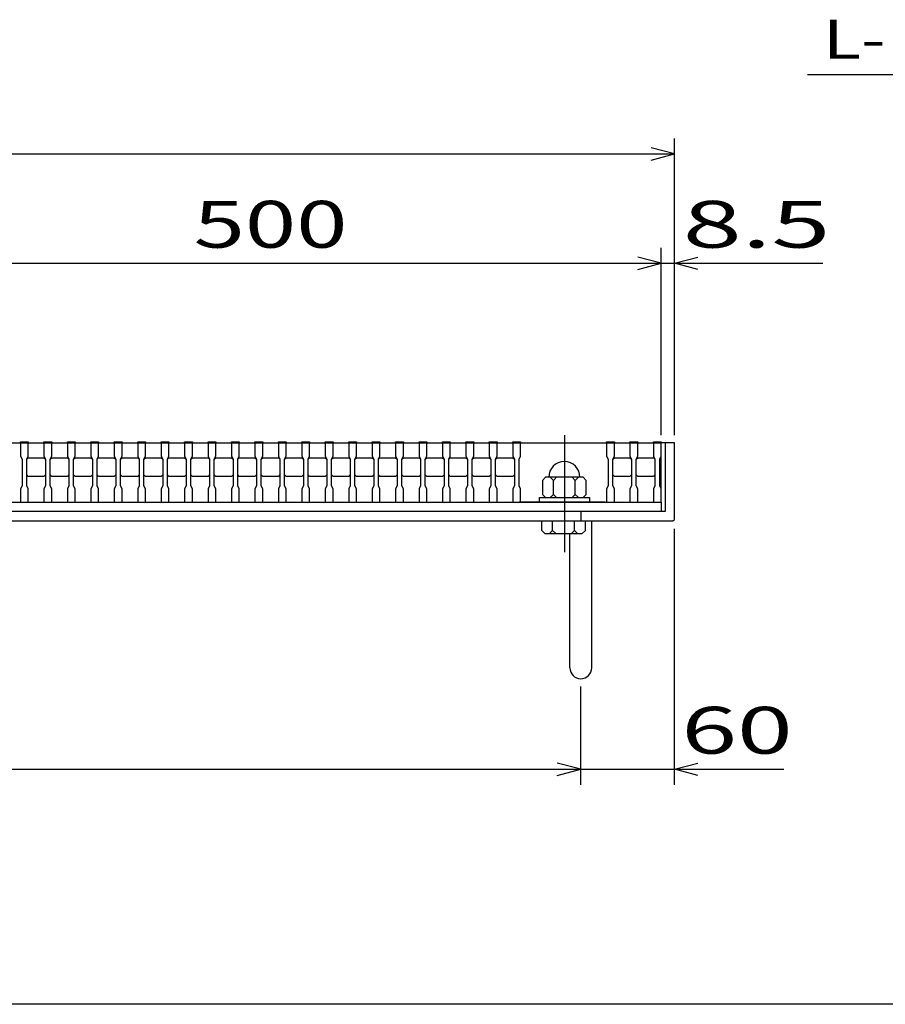
# Model space of a CAD drawing. Units: millimetres. Extents: x -182 to 180, y -128 to 105.
# Drawn here: x -83 to -28, y -115 to -52 of the extents above; entities that cross this region are included whole.
import ezdxf
from ezdxf.enums import TextEntityAlignment as Align

# ---------------------------------------------------------------- set-up
doc = ezdxf.new("R2010")
doc.units = ezdxf.units.MM
doc.header["$LTSCALE"] = 0.25
doc.linetypes.add('CENTER', pattern=[50.8, 31.75, -6.35, 6.35, -6.35])
for name, color, linetype in [('16', 7, 'Continuous'), ('19', 7, 'Continuous'), ('22', 7, 'Continuous')]:
    doc.layers.add(name, color=color, linetype=linetype)
doc.styles.add('dcStyle0', font='txt.shx', dxfattribs={"bigfont": 'bigfont'})

msp = doc.modelspace()

# ---------------------------------------------------------------- linework, layer by layer
at = {"color": 150, "linetype": 'Continuous', "lineweight": 25}
msp.add_line((173.1, -114.65), (-172.9, -114.65), dxfattribs=at)
at = {"layer": '16', "color": 3, "linetype": 'Continuous', "lineweight": 25}
for p, q in [((-91.95, -78.7), (-41.95, -78.7)), ((-82.95, -78.7), (-82.95, -78.63)), ((-82.95, -78.63), (-82.45, -78.63)), ((-82.95, -78.7), (-82.95, -79.55)), ((-82.45, -78.7), (-82.95, -78.7)), ((-82.45, -78.63), (-82.45, -78.7)), ((-82.45, -79.55), (-82.45, -78.7)), ((-81.45, -78.7), (-81.45, -78.63)), ((-81.45, -78.63), (-80.95, -78.63)), ((-81.45, -78.7), (-81.45, -79.55)), ((-80.95, -78.7), (-81.45, -78.7)), ((-80.95, -78.63), (-80.95, -78.7)), ((-80.95, -79.55), (-80.95, -78.7)), ((-79.95, -78.7), (-79.95, -78.63)), ((-79.95, -78.63), (-79.45, -78.63)), ((-79.95, -78.7), (-79.95, -79.55)), ((-79.45, -78.7), (-79.95, -78.7)), ((-79.45, -78.63), (-79.45, -78.7)), ((-79.45, -79.55), (-79.45, -78.7)), ((-78.45, -78.7), (-78.45, -78.63)), ((-78.45, -78.63), (-77.95, -78.63)), ((-78.45, -78.7), (-78.45, -79.55)), ((-77.95, -78.7), (-78.45, -78.7)), ((-77.95, -78.63), (-77.95, -78.7)), ((-77.95, -79.55), (-77.95, -78.7)), ((-76.95, -78.7), (-76.95, -78.63)), ((-76.95, -78.63), (-76.45, -78.63)), ((-76.95, -78.7), (-76.95, -79.55)), ((-76.45, -78.7), (-76.95, -78.7)), ((-76.45, -78.63), (-76.45, -78.7)), ((-76.45, -79.55), (-76.45, -78.7)), ((-75.45, -78.7), (-75.45, -78.63)), ((-75.45, -78.63), (-74.95, -78.63)), ((-75.45, -78.7), (-75.45, -79.55)), ((-74.95, -78.7), (-75.45, -78.7)), ((-74.95, -78.63), (-74.95, -78.7)), ((-74.95, -79.55), (-74.95, -78.7)), ((-73.95, -78.7), (-73.95, -78.63)), ((-73.95, -78.63), (-73.45, -78.63)), ((-73.95, -78.7), (-73.95, -79.55)), ((-73.45, -78.7), (-73.95, -78.7)), ((-73.45, -78.63), (-73.45, -78.7)), ((-73.45, -79.55), (-73.45, -78.7)), ((-72.45, -78.7), (-72.45, -78.63)), ((-72.45, -78.63), (-71.95, -78.63)), ((-72.45, -78.7), (-72.45, -79.55)), ((-71.95, -78.7), (-72.45, -78.7)), ((-71.95, -78.63), (-71.95, -78.7)), ((-71.95, -79.55), (-71.95, -78.7)), ((-70.95, -78.7), (-70.95, -78.63)), ((-70.95, -78.63), (-70.45, -78.63)), ((-70.95, -78.7), (-70.95, -79.55)), ((-70.45, -78.7), (-70.95, -78.7)), ((-70.45, -78.63), (-70.45, -78.7)), ((-70.45, -79.55), (-70.45, -78.7)), ((-69.45, -78.7), (-69.45, -78.63)), ((-69.45, -78.63), (-68.95, -78.63)), ((-69.45, -78.7), (-69.45, -79.55)), ((-68.95, -78.7), (-69.45, -78.7)), ((-68.95, -78.63), (-68.95, -78.7)), ((-68.95, -79.55), (-68.95, -78.7)), ((-67.95, -78.7), (-67.95, -78.63)), ((-67.95, -78.63), (-67.45, -78.63)), ((-67.95, -78.7), (-67.95, -79.55)), ((-67.45, -78.7), (-67.95, -78.7)), ((-67.45, -78.63), (-67.45, -78.7)), ((-67.45, -79.55), (-67.45, -78.7)), ((-66.45, -78.7), (-66.45, -78.63)), ((-66.45, -78.63), (-65.95, -78.63)), ((-66.45, -78.7), (-66.45, -79.55)), ((-65.95, -78.7), (-66.45, -78.7)), ((-65.95, -78.63), (-65.95, -78.7)), ((-65.95, -79.55), (-65.95, -78.7)), ((-64.95, -78.7), (-64.95, -78.63)), ((-64.95, -78.63), (-64.45, -78.63)), ((-64.95, -78.7), (-64.95, -79.55)), ((-64.45, -78.7), (-64.95, -78.7)), ((-64.45, -78.63), (-64.45, -78.7)), ((-64.45, -79.55), (-64.45, -78.7)), ((-63.45, -78.7), (-63.45, -78.63)), ((-63.45, -78.63), (-62.95, -78.63)), ((-63.45, -78.7), (-63.45, -79.55)), ((-62.95, -78.7), (-63.45, -78.7)), ((-62.95, -78.63), (-62.95, -78.7)), ((-62.95, -79.55), (-62.95, -78.7)), ((-61.95, -78.7), (-61.95, -78.63)), ((-61.95, -78.63), (-61.45, -78.63)), ((-61.95, -78.7), (-61.95, -79.55)), ((-61.45, -78.7), (-61.95, -78.7)), ((-61.45, -78.63), (-61.45, -78.7)), ((-61.45, -79.55), (-61.45, -78.7)), ((-60.45, -78.7), (-60.45, -78.63)), ((-60.45, -78.63), (-59.95, -78.63)), ((-60.45, -78.7), (-60.45, -79.55)), ((-59.95, -78.7), (-60.45, -78.7)), ((-59.95, -78.63), (-59.95, -78.7)), ((-59.95, -79.55), (-59.95, -78.7)), ((-58.95, -78.7), (-58.95, -78.63)), ((-58.95, -78.63), (-58.45, -78.63)), ((-58.95, -78.7), (-58.95, -79.55)), ((-58.45, -78.7), (-58.95, -78.7)), ((-58.45, -78.63), (-58.45, -78.7)), ((-58.45, -79.55), (-58.45, -78.7)), ((-57.45, -78.7), (-57.45, -78.63)), ((-57.45, -78.63), (-56.95, -78.63)), ((-57.45, -78.7), (-57.45, -79.55)), ((-56.95, -78.7), (-57.45, -78.7)), ((-56.95, -78.63), (-56.95, -78.7)), ((-56.95, -79.55), (-56.95, -78.7)), ((-55.95, -78.7), (-55.95, -78.63)), ((-55.95, -78.63), (-55.45, -78.63)), ((-55.95, -78.7), (-55.95, -79.55)), ((-55.45, -78.7), (-55.95, -78.7)), ((-55.45, -78.63), (-55.45, -78.7)), ((-55.45, -79.55), (-55.45, -78.7)), ((-54.45, -78.7), (-54.45, -78.63)), ((-54.45, -78.63), (-53.95, -78.63)), ((-54.45, -78.7), (-54.45, -79.55)), ((-53.95, -78.7), (-54.45, -78.7)), ((-53.95, -78.63), (-53.95, -78.7)), ((-53.95, -79.55), (-53.95, -78.7)), ((-52.95, -78.7), (-52.95, -78.63)), ((-52.95, -78.63), (-52.45, -78.63)), ((-52.95, -78.7), (-52.95, -79.55)), ((-52.45, -78.7), (-52.95, -78.7)), ((-52.45, -78.63), (-52.45, -78.7)), ((-52.45, -79.55), (-52.45, -78.7)), ((-51.45, -78.7), (-51.45, -78.63)), ((-51.45, -78.63), (-50.95, -78.63)), ((-51.45, -78.7), (-51.45, -79.55)), ((-50.95, -78.7), (-51.45, -78.7)), ((-51.05, -78.7), (-45.55, -78.7)), ((-50.95, -78.63), (-50.95, -78.7)), ((-50.95, -79.55), (-50.95, -78.7)), ((-45.45, -78.7), (-45.45, -78.63)), ((-45.45, -78.63), (-44.95, -78.63)), ((-45.45, -78.7), (-45.45, -79.55)), ((-44.95, -78.7), (-45.45, -78.7)), ((-44.95, -78.63), (-44.95, -78.7)), ((-44.95, -79.55), (-44.95, -78.7)), ((-43.95, -78.7), (-43.95, -78.63)), ((-43.95, -78.63), (-43.45, -78.63)), ((-43.95, -78.7), (-43.95, -79.55)), ((-43.45, -78.7), (-43.95, -78.7)), ((-43.45, -78.63), (-43.45, -78.7)), ((-43.45, -79.55), (-43.45, -78.7)), ((-42.45, -78.7), (-42.45, -78.63)), ((-42.45, -78.63), (-41.95, -78.63)), ((-42.45, -78.7), (-42.45, -79.55)), ((-41.95, -78.7), (-42.45, -78.7)), ((-41.95, -78.63), (-41.95, -78.7)), ((-41.95, -79.55), (-41.95, -78.7)), ((-41.95, -82.5), (-41.95, -78.7)), ((-82.95, -79.55), (-82.85, -79.75)), ((-82.85, -79.75), (-82.85, -81.45)), ((-82.55, -79.75), (-82.45, -79.55)), ((-82.55, -79.75), (-82.45, -79.65)), ((-82.55, -81.45), (-82.55, -79.75)), ((-82.45, -79.65), (-81.45, -79.65)), ((-81.45, -79.55), (-81.35, -79.75)), ((-81.45, -79.65), (-81.35, -79.75)), ((-81.35, -79.75), (-81.35, -81.45)), ((-81.05, -79.75), (-80.95, -79.55)), ((-81.05, -79.75), (-80.95, -79.65)), ((-81.05, -81.45), (-81.05, -79.75)), ((-80.95, -79.65), (-79.95, -79.65)), ((-79.95, -79.55), (-79.85, -79.75)), ((-79.95, -79.65), (-79.85, -79.75)), ((-79.85, -79.75), (-79.85, -81.45)), ((-79.55, -79.75), (-79.45, -79.55)), ((-79.55, -79.75), (-79.45, -79.65)), ((-79.55, -81.45), (-79.55, -79.75)), ((-79.45, -79.65), (-78.45, -79.65)), ((-78.45, -79.55), (-78.35, -79.75)), ((-78.45, -79.65), (-78.35, -79.75)), ((-78.35, -79.75), (-78.35, -81.45)), ((-78.05, -79.75), (-77.95, -79.55)), ((-78.05, -79.75), (-77.95, -79.65)), ((-78.05, -81.45), (-78.05, -79.75)), ((-77.95, -79.65), (-76.95, -79.65)), ((-76.95, -79.55), (-76.85, -79.75)), ((-76.95, -79.65), (-76.85, -79.75)), ((-76.85, -79.75), (-76.85, -81.45)), ((-76.55, -79.75), (-76.45, -79.55)), ((-76.55, -79.75), (-76.45, -79.65)), ((-76.55, -81.45), (-76.55, -79.75)), ((-76.45, -79.65), (-75.45, -79.65)), ((-75.45, -79.55), (-75.35, -79.75)), ((-75.45, -79.65), (-75.35, -79.75)), ((-75.35, -79.75), (-75.35, -81.45)), ((-75.05, -79.75), (-74.95, -79.55)), ((-75.05, -79.75), (-74.95, -79.65)), ((-75.05, -81.45), (-75.05, -79.75)), ((-74.95, -79.65), (-73.95, -79.65)), ((-73.95, -79.55), (-73.85, -79.75)), ((-73.95, -79.65), (-73.85, -79.75)), ((-73.85, -79.75), (-73.85, -81.45)), ((-73.55, -79.75), (-73.45, -79.55)), ((-73.55, -79.75), (-73.45, -79.65)), ((-73.55, -81.45), (-73.55, -79.75)), ((-73.45, -79.65), (-72.45, -79.65)), ((-72.45, -79.55), (-72.35, -79.75)), ((-72.45, -79.65), (-72.35, -79.75)), ((-72.35, -79.75), (-72.35, -81.45)), ((-72.05, -79.75), (-71.95, -79.55)), ((-72.05, -79.75), (-71.95, -79.65)), ((-72.05, -81.45), (-72.05, -79.75)), ((-71.95, -79.65), (-70.95, -79.65)), ((-70.95, -79.55), (-70.85, -79.75)), ((-70.95, -79.65), (-70.85, -79.75)), ((-70.85, -79.75), (-70.85, -81.45)), ((-70.55, -79.75), (-70.45, -79.55)), ((-70.55, -79.75), (-70.45, -79.65)), ((-70.55, -81.45), (-70.55, -79.75)), ((-70.45, -79.65), (-69.45, -79.65)), ((-69.45, -79.55), (-69.35, -79.75)), ((-69.45, -79.65), (-69.35, -79.75)), ((-69.35, -79.75), (-69.35, -81.45)), ((-69.05, -79.75), (-68.95, -79.55)), ((-69.05, -79.75), (-68.95, -79.65)), ((-69.05, -81.45), (-69.05, -79.75)), ((-68.95, -79.65), (-67.95, -79.65)), ((-67.95, -79.55), (-67.85, -79.75)), ((-67.95, -79.65), (-67.85, -79.75)), ((-67.85, -79.75), (-67.85, -81.45)), ((-67.55, -79.75), (-67.45, -79.55)), ((-67.55, -79.75), (-67.45, -79.65)), ((-67.55, -81.45), (-67.55, -79.75)), ((-67.45, -79.65), (-66.45, -79.65)), ((-66.45, -79.55), (-66.35, -79.75)), ((-66.45, -79.65), (-66.35, -79.75)), ((-66.35, -79.75), (-66.35, -81.45)), ((-66.05, -79.75), (-65.95, -79.55)), ((-66.05, -79.75), (-65.95, -79.65)), ((-66.05, -81.45), (-66.05, -79.75)), ((-65.95, -79.65), (-64.95, -79.65)), ((-64.95, -79.55), (-64.85, -79.75)), ((-64.95, -79.65), (-64.85, -79.75)), ((-64.85, -79.75), (-64.85, -81.45)), ((-64.55, -79.75), (-64.45, -79.55)), ((-64.55, -79.75), (-64.45, -79.65)), ((-64.55, -81.45), (-64.55, -79.75)), ((-64.45, -79.65), (-63.45, -79.65)), ((-63.45, -79.55), (-63.35, -79.75)), ((-63.45, -79.65), (-63.35, -79.75)), ((-63.35, -79.75), (-63.35, -81.45)), ((-63.05, -79.75), (-62.95, -79.55)), ((-63.05, -79.75), (-62.95, -79.65)), ((-63.05, -81.45), (-63.05, -79.75)), ((-62.95, -79.65), (-61.95, -79.65)), ((-61.95, -79.55), (-61.85, -79.75)), ((-61.95, -79.65), (-61.85, -79.75)), ((-61.85, -79.75), (-61.85, -81.45)), ((-61.55, -79.75), (-61.45, -79.55)), ((-61.55, -79.75), (-61.45, -79.65)), ((-61.55, -81.45), (-61.55, -79.75)), ((-61.45, -79.65), (-60.45, -79.65)), ((-60.45, -79.55), (-60.35, -79.75)), ((-60.45, -79.65), (-60.35, -79.75)), ((-60.35, -79.75), (-60.35, -81.45)), ((-60.05, -79.75), (-59.95, -79.55)), ((-60.05, -79.75), (-59.95, -79.65)), ((-60.05, -81.45), (-60.05, -79.75)), ((-59.95, -79.65), (-58.95, -79.65)), ((-58.95, -79.55), (-58.85, -79.75)), ((-58.95, -79.65), (-58.85, -79.75)), ((-58.85, -79.75), (-58.85, -81.45)), ((-58.55, -79.75), (-58.45, -79.55)), ((-58.55, -79.75), (-58.45, -79.65)), ((-58.55, -81.45), (-58.55, -79.75)), ((-58.45, -79.65), (-57.45, -79.65)), ((-57.45, -79.55), (-57.35, -79.75)), ((-57.45, -79.65), (-57.35, -79.75)), ((-57.35, -79.75), (-57.35, -81.45)), ((-57.05, -79.75), (-56.95, -79.55)), ((-57.05, -79.75), (-56.95, -79.65)), ((-57.05, -81.45), (-57.05, -79.75)), ((-56.95, -79.65), (-55.95, -79.65)), ((-55.95, -79.55), (-55.85, -79.75)), ((-55.95, -79.65), (-55.85, -79.75)), ((-55.85, -79.75), (-55.85, -81.45)), ((-55.55, -79.75), (-55.45, -79.55)), ((-55.55, -79.75), (-55.45, -79.65)), ((-55.55, -81.45), (-55.55, -79.75)), ((-55.45, -79.65), (-54.45, -79.65)), ((-54.45, -79.55), (-54.35, -79.75)), ((-54.45, -79.65), (-54.35, -79.75)), ((-54.35, -79.75), (-54.35, -81.45)), ((-54.05, -79.75), (-53.95, -79.55)), ((-54.05, -79.75), (-53.95, -79.65)), ((-54.05, -81.45), (-54.05, -79.75)), ((-53.95, -79.65), (-52.95, -79.65)), ((-52.95, -79.55), (-52.85, -79.75)), ((-52.95, -79.65), (-52.85, -79.75)), ((-52.85, -79.75), (-52.85, -81.45)), ((-52.55, -79.75), (-52.45, -79.55)), ((-52.55, -79.75), (-52.45, -79.65)), ((-52.55, -81.45), (-52.55, -79.75)), ((-52.45, -79.65), (-51.45, -79.65)), ((-51.45, -79.55), (-51.35, -79.75)), ((-51.45, -79.65), (-51.35, -79.75)), ((-51.35, -79.75), (-51.35, -81.45)), ((-51.05, -79.75), (-50.95, -79.55)), ((-51.05, -81.45), (-51.05, -79.75)), ((-45.45, -79.55), (-45.35, -79.75)), ((-45.35, -79.75), (-45.35, -81.45)), ((-45.05, -79.75), (-44.95, -79.55)), ((-45.05, -79.75), (-44.95, -79.65)), ((-45.05, -81.45), (-45.05, -79.75)), ((-44.95, -79.65), (-43.95, -79.65)), ((-43.95, -79.55), (-43.85, -79.75)), ((-43.95, -79.65), (-43.85, -79.75)), ((-43.85, -79.75), (-43.85, -81.45)), ((-43.55, -79.75), (-43.45, -79.55)), ((-43.55, -79.75), (-43.45, -79.65)), ((-43.55, -81.45), (-43.55, -79.75)), ((-43.45, -79.65), (-42.45, -79.65)), ((-42.45, -79.55), (-42.35, -79.75)), ((-42.45, -79.65), (-42.35, -79.75)), ((-42.35, -79.75), (-42.35, -81.45)), ((-42.05, -79.75), (-41.95, -79.55)), ((-42.05, -81.45), (-42.05, -79.75)), ((-82.45, -80.85), (-82.55, -80.75)), ((-81.45, -80.85), (-82.45, -80.85)), ((-81.35, -80.75), (-81.45, -80.85)), ((-80.95, -80.85), (-81.05, -80.75)), ((-79.95, -80.85), (-80.95, -80.85)), ((-79.85, -80.75), (-79.95, -80.85)), ((-79.45, -80.85), (-79.55, -80.75)), ((-78.45, -80.85), (-79.45, -80.85)), ((-78.35, -80.75), (-78.45, -80.85)), ((-77.95, -80.85), (-78.05, -80.75)), ((-76.95, -80.85), (-77.95, -80.85)), ((-76.85, -80.75), (-76.95, -80.85)), ((-76.45, -80.85), (-76.55, -80.75)), ((-75.45, -80.85), (-76.45, -80.85)), ((-75.35, -80.75), (-75.45, -80.85)), ((-74.95, -80.85), (-75.05, -80.75)), ((-73.95, -80.85), (-74.95, -80.85)), ((-73.85, -80.75), (-73.95, -80.85)), ((-73.45, -80.85), (-73.55, -80.75)), ((-72.45, -80.85), (-73.45, -80.85)), ((-72.35, -80.75), (-72.45, -80.85)), ((-71.95, -80.85), (-72.05, -80.75)), ((-70.95, -80.85), (-71.95, -80.85)), ((-70.85, -80.75), (-70.95, -80.85)), ((-70.45, -80.85), (-70.55, -80.75)), ((-69.45, -80.85), (-70.45, -80.85)), ((-69.35, -80.75), (-69.45, -80.85)), ((-68.95, -80.85), (-69.05, -80.75)), ((-67.95, -80.85), (-68.95, -80.85)), ((-67.85, -80.75), (-67.95, -80.85)), ((-67.45, -80.85), (-67.55, -80.75)), ((-66.45, -80.85), (-67.45, -80.85)), ((-66.35, -80.75), (-66.45, -80.85)), ((-65.95, -80.85), (-66.05, -80.75)), ((-64.95, -80.85), (-65.95, -80.85)), ((-64.85, -80.75), (-64.95, -80.85)), ((-64.45, -80.85), (-64.55, -80.75)), ((-63.45, -80.85), (-64.45, -80.85)), ((-63.35, -80.75), (-63.45, -80.85)), ((-62.95, -80.85), (-63.05, -80.75)), ((-61.95, -80.85), (-62.95, -80.85)), ((-61.85, -80.75), (-61.95, -80.85)), ((-61.45, -80.85), (-61.55, -80.75)), ((-60.45, -80.85), (-61.45, -80.85)), ((-60.35, -80.75), (-60.45, -80.85)), ((-59.95, -80.85), (-60.05, -80.75)), ((-58.95, -80.85), (-59.95, -80.85)), ((-58.85, -80.75), (-58.95, -80.85)), ((-58.45, -80.85), (-58.55, -80.75)), ((-57.45, -80.85), (-58.45, -80.85)), ((-57.35, -80.75), (-57.45, -80.85)), ((-56.95, -80.85), (-57.05, -80.75)), ((-55.95, -80.85), (-56.95, -80.85)), ((-55.85, -80.75), (-55.95, -80.85)), ((-55.45, -80.85), (-55.55, -80.75)), ((-54.45, -80.85), (-55.45, -80.85)), ((-54.35, -80.75), (-54.45, -80.85)), ((-53.95, -80.85), (-54.05, -80.75)), ((-52.95, -80.85), (-53.95, -80.85)), ((-52.85, -80.75), (-52.95, -80.85)), ((-52.45, -80.85), (-52.55, -80.75)), ((-51.45, -80.85), (-52.45, -80.85)), ((-51.35, -80.75), (-51.45, -80.85)), ((-49.35, -80.9), (-49.55, -81.1)), ((-49.55, -81.1), (-49.55, -82)), ((-46.95, -80.9), (-49.35, -80.9)), ((-48.85, -81.1), (-49.05, -80.9)), ((-48.65, -80.9), (-48.85, -81.1)), ((-48.85, -82), (-48.85, -81.1)), ((-47.45, -81.1), (-47.65, -80.9)), ((-47.25, -80.9), (-47.45, -81.1)), ((-47.45, -82), (-47.45, -81.1)), ((-46.75, -81.1), (-46.95, -80.9)), ((-46.75, -82), (-46.75, -81.1)), ((-44.95, -80.85), (-45.05, -80.75)), ((-43.95, -80.85), (-44.95, -80.85)), ((-43.85, -80.75), (-43.95, -80.85)), ((-43.45, -80.85), (-43.55, -80.75)), ((-42.45, -80.85), (-43.45, -80.85)), ((-42.35, -80.75), (-42.45, -80.85)), ((-82.85, -81.45), (-82.95, -81.65)), ((-82.95, -81.65), (-82.95, -82.5)), ((-82.45, -81.65), (-82.55, -81.45)), ((-82.45, -82.5), (-82.45, -81.65)), ((-81.35, -81.45), (-81.45, -81.65)), ((-81.45, -81.65), (-81.45, -82.5)), ((-80.95, -81.65), (-81.05, -81.45)), ((-80.95, -82.5), (-80.95, -81.65)), ((-79.85, -81.45), (-79.95, -81.65)), ((-79.95, -81.65), (-79.95, -82.5)), ((-79.45, -81.65), (-79.55, -81.45)), ((-79.45, -82.5), (-79.45, -81.65)), ((-78.35, -81.45), (-78.45, -81.65)), ((-78.45, -81.65), (-78.45, -82.5)), ((-77.95, -81.65), (-78.05, -81.45)), ((-77.95, -82.5), (-77.95, -81.65)), ((-76.85, -81.45), (-76.95, -81.65)), ((-76.95, -81.65), (-76.95, -82.5)), ((-76.45, -81.65), (-76.55, -81.45)), ((-76.45, -82.5), (-76.45, -81.65)), ((-75.35, -81.45), (-75.45, -81.65)), ((-75.45, -81.65), (-75.45, -82.5)), ((-74.95, -81.65), (-75.05, -81.45)), ((-74.95, -82.5), (-74.95, -81.65)), ((-73.85, -81.45), (-73.95, -81.65)), ((-73.95, -81.65), (-73.95, -82.5)), ((-73.45, -81.65), (-73.55, -81.45)), ((-73.45, -82.5), (-73.45, -81.65)), ((-72.35, -81.45), (-72.45, -81.65)), ((-72.45, -81.65), (-72.45, -82.5)), ((-71.95, -81.65), (-72.05, -81.45)), ((-71.95, -82.5), (-71.95, -81.65)), ((-70.85, -81.45), (-70.95, -81.65)), ((-70.95, -81.65), (-70.95, -82.5)), ((-70.45, -81.65), (-70.55, -81.45)), ((-70.45, -82.5), (-70.45, -81.65)), ((-69.35, -81.45), (-69.45, -81.65)), ((-69.45, -81.65), (-69.45, -82.5)), ((-68.95, -81.65), (-69.05, -81.45)), ((-68.95, -82.5), (-68.95, -81.65)), ((-67.85, -81.45), (-67.95, -81.65)), ((-67.95, -81.65), (-67.95, -82.5)), ((-67.45, -81.65), (-67.55, -81.45)), ((-67.45, -82.5), (-67.45, -81.65)), ((-66.35, -81.45), (-66.45, -81.65)), ((-66.45, -81.65), (-66.45, -82.5)), ((-65.95, -81.65), (-66.05, -81.45)), ((-65.95, -82.5), (-65.95, -81.65)), ((-64.85, -81.45), (-64.95, -81.65)), ((-64.95, -81.65), (-64.95, -82.5)), ((-64.45, -81.65), (-64.55, -81.45)), ((-64.45, -82.5), (-64.45, -81.65)), ((-63.35, -81.45), (-63.45, -81.65)), ((-63.45, -81.65), (-63.45, -82.5)), ((-62.95, -81.65), (-63.05, -81.45)), ((-62.95, -82.5), (-62.95, -81.65)), ((-61.85, -81.45), (-61.95, -81.65)), ((-61.95, -81.65), (-61.95, -82.5)), ((-61.45, -81.65), (-61.55, -81.45)), ((-61.45, -82.5), (-61.45, -81.65)), ((-60.35, -81.45), (-60.45, -81.65)), ((-60.45, -81.65), (-60.45, -82.5)), ((-59.95, -81.65), (-60.05, -81.45)), ((-59.95, -82.5), (-59.95, -81.65)), ((-58.85, -81.45), (-58.95, -81.65)), ((-58.95, -81.65), (-58.95, -82.5)), ((-58.45, -81.65), (-58.55, -81.45)), ((-58.45, -82.5), (-58.45, -81.65)), ((-57.35, -81.45), (-57.45, -81.65)), ((-57.45, -81.65), (-57.45, -82.5)), ((-56.95, -81.65), (-57.05, -81.45)), ((-56.95, -82.5), (-56.95, -81.65)), ((-55.85, -81.45), (-55.95, -81.65)), ((-55.95, -81.65), (-55.95, -82.5)), ((-55.45, -81.65), (-55.55, -81.45)), ((-55.45, -82.5), (-55.45, -81.65)), ((-54.35, -81.45), (-54.45, -81.65)), ((-54.45, -81.65), (-54.45, -82.5)), ((-53.95, -81.65), (-54.05, -81.45)), ((-53.95, -82.5), (-53.95, -81.65)), ((-52.85, -81.45), (-52.95, -81.65)), ((-52.95, -81.65), (-52.95, -82.5)), ((-52.45, -81.65), (-52.55, -81.45)), ((-52.45, -82.5), (-52.45, -81.65)), ((-51.35, -81.45), (-51.45, -81.65)), ((-51.45, -81.65), (-51.45, -82.5)), ((-50.95, -81.65), (-51.05, -81.45)), ((-50.95, -82.5), (-50.95, -81.65)), ((-45.35, -81.45), (-45.45, -81.65)), ((-45.45, -81.65), (-45.45, -82.5)), ((-44.95, -81.65), (-45.05, -81.45)), ((-44.95, -82.5), (-44.95, -81.65)), ((-43.85, -81.45), (-43.95, -81.65)), ((-43.95, -81.65), (-43.95, -82.5)), ((-43.45, -81.65), (-43.55, -81.45)), ((-43.45, -82.5), (-43.45, -81.65)), ((-42.35, -81.45), (-42.45, -81.65)), ((-42.45, -81.65), (-42.45, -82.5)), ((-41.95, -81.65), (-42.05, -81.45)), ((-41.95, -82.5), (-41.95, -81.65)), ((-91.95, -82.5), (-41.95, -82.5)), ((-91.95, -82.5), (-41.95, -82.5)), ((-82.95, -82.5), (-82.45, -82.5)), ((-81.45, -82.5), (-80.95, -82.5)), ((-79.95, -82.5), (-79.45, -82.5)), ((-78.45, -82.5), (-77.95, -82.5)), ((-76.95, -82.5), (-76.45, -82.5)), ((-75.45, -82.5), (-74.95, -82.5)), ((-73.95, -82.5), (-73.45, -82.5)), ((-72.45, -82.5), (-71.95, -82.5)), ((-70.95, -82.5), (-70.45, -82.5)), ((-69.45, -82.5), (-68.95, -82.5)), ((-67.95, -82.5), (-67.45, -82.5)), ((-66.45, -82.5), (-65.95, -82.5)), ((-64.95, -82.5), (-64.45, -82.5)), ((-63.45, -82.5), (-62.95, -82.5)), ((-61.95, -82.5), (-61.45, -82.5)), ((-60.45, -82.5), (-59.95, -82.5)), ((-58.95, -82.5), (-58.45, -82.5)), ((-57.45, -82.5), (-56.95, -82.5)), ((-55.95, -82.5), (-55.45, -82.5)), ((-54.45, -82.5), (-53.95, -82.5)), ((-52.95, -82.5), (-52.45, -82.5)), ((-51.45, -82.5), (-50.95, -82.5)), ((-45.55, -82.5), (-51.05, -82.5)), ((-49.75, -82.5), (-49.75, -82.2)), ((-49.75, -82.2), (-46.55, -82.2)), ((-49.55, -82), (-49.35, -82.2)), ((-49.05, -82.2), (-48.85, -82)), ((-48.85, -82), (-48.65, -82.2)), ((-47.65, -82.2), (-47.45, -82)), ((-47.45, -82), (-47.25, -82.2)), ((-46.95, -82.2), (-46.75, -82)), ((-46.55, -82.2), (-46.55, -82.5)), ((-45.45, -82.5), (-44.95, -82.5)), ((-43.95, -82.5), (-43.45, -82.5)), ((-42.45, -82.5), (-41.95, -82.5)), ((-41.95, -82.5), (-41.95, -83.1)), ((-41.95, -83.1), (-91.95, -83.1))]:
    msp.add_line(p, q, dxfattribs=at)
at = {"layer": '16', "color": 3, "linetype": 'CENTER', "lineweight": 25}
msp.add_line((-48.15, -78.2), (-48.15, -85.7), dxfattribs=at)
at = {"layer": '16', "color": 3, "linetype": 'Continuous', "lineweight": 25}
msp.add_arc((-48.15, -80.9), 1, 0, 180, dxfattribs=at)
at = {"layer": '19', "color": 6, "linetype": 'Continuous', "lineweight": 25}
for p, q in [((-41.1, -78.7), (-41.95, -78.7)), ((-41.7, -78.7), (-41.7, -83.1)), ((-41.1, -83.6), (-41.1, -78.7)), ((-41.7, -83.1), (-142.5, -83.1)), ((-47.1, -83.1), (-47.1, -83.7)), ((-143, -83.7), (-41.2, -83.7)), ((-49.6, -84.3), (-49.6, -83.7)), ((-48.9, -84.3), (-48.9, -83.7)), ((-47.5, -84.3), (-47.5, -83.7)), ((-46.8, -84.3), (-46.8, -83.7)), ((-46.4, -93.1), (-46.4, -83.7)), ((-41.2, -83.7), (-41.1, -83.6)), ((-49.4, -84.5), (-49.6, -84.3)), ((-49.1, -84.5), (-48.9, -84.3)), ((-48.7, -84.5), (-48.9, -84.3)), ((-47.7, -84.5), (-47.5, -84.3)), ((-47.3, -84.5), (-47.5, -84.3)), ((-46.8, -84.3), (-47, -84.5)), ((-49.4, -84.5), (-47, -84.5)), ((-47.8, -93.1), (-47.8, -84.5))]:
    msp.add_line(p, q, dxfattribs=at)
msp.add_arc((-47.1, -93.1), 0.7, 180, 0, dxfattribs=at)
at = {"layer": '22', "color": 4, "linetype": 'Continuous', "lineweight": 25}
for p, q in [((-32.6, -55.1), (-12.6, -55.1)), ((-41.1, -78.2), (-41.1, -59.2)), ((-41.1, -60.2), (-42.6, -59.8)), ((-143.1, -60.2), (-41.1, -60.2)), ((-42.6, -60.6), (-41.1, -60.2)), ((-41.95, -78.2), (-41.95, -66.2)), ((-41.1, -78.2), (-41.1, -66.2)), ((-41.95, -67.2), (-43.45, -66.8)), ((-41.1, -67.2), (-39.6, -66.8)), ((-91.95, -67.2), (-41.95, -67.2)), ((-43.45, -67.6), (-41.95, -67.2)), ((-41.95, -67.2), (-41.1, -67.2)), ((-39.6, -67.6), (-41.1, -67.2)), ((-41.1, -67.2), (-31.6, -67.2)), ((-41.1, -100.6), (-41.1, -84.2)), ((-47.1, -100.6), (-47.1, -94.3)), ((-137.1, -99.6), (-47.1, -99.6)), ((-47.1, -99.6), (-48.6, -99.2)), ((-48.6, -100), (-47.1, -99.6)), ((-47.1, -99.6), (-41.1, -99.6)), ((-41.1, -99.6), (-39.6, -99.2)), ((-39.6, -100), (-41.1, -99.6)), ((-41.1, -99.6), (-34.1, -99.6))]:
    msp.add_line(p, q, dxfattribs=at)

# ---------------------------------------------------------------- texts
at = {"layer": '22', "color": 2, "style": 'dcStyle0'}
for s, height, width, p, p2 in [('L-', 2.5, 0.861538, (-31.6, -54.1), (-27.6, -54.1)), (' 500 ', 3, 0.857843, (-73.2, -66.2), (-60.7, -66.2)), (' 8.5 ', 3, 0.951087, (-42.1, -66.2), (-29.6, -66.2)), (' 60 ', 3, 0.853659, (-42.1, -98.6), (-32.1, -98.6))]:
    msp.add_text(s, height=height, dxfattribs=dict(at, width=width)).set_placement(p, p2, align=Align.FIT)

doc.saveas('drawing.dxf')
